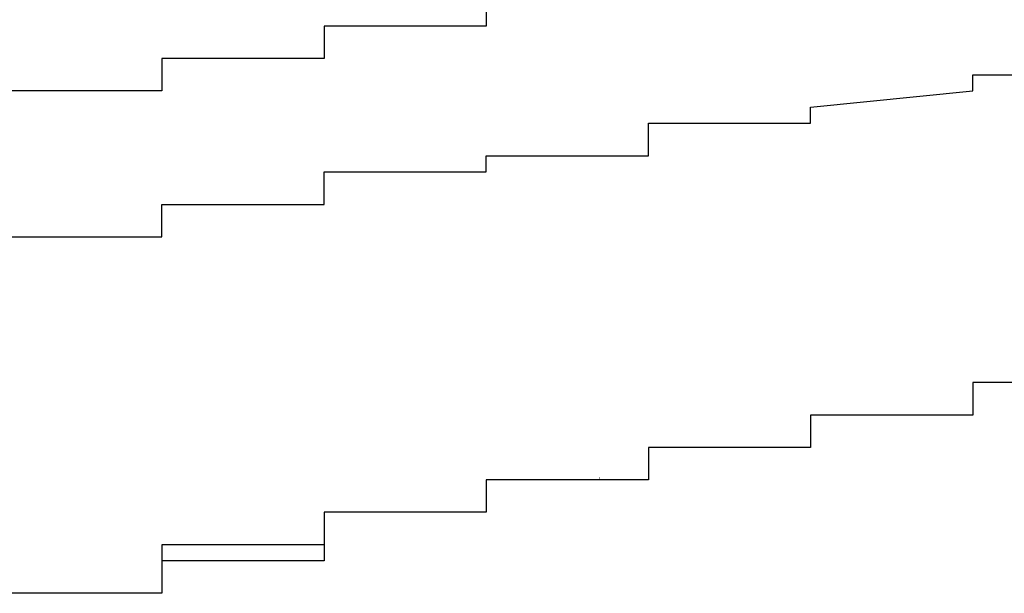
# Model space of a CAD drawing. Extents: x -1086 to 2165, y -1311 to 959.
# Drawn here: x -1028 to -1027, y 788 to 788 of the extents above; entities that cross this region are included whole.
import ezdxf

# ---------------------------------------------------------------- set-up
doc = ezdxf.new("R2010")
doc.units = 0

msp = doc.modelspace()

# ---------------------------------------------------------------- linework, layer by layer
for p, q in [((-1027.8351, 788.477), (-1027.8351, 788.457)), ((-1027.8351, 788.457), (-1028.0351, 788.457)), ((-1028.0351, 788.457), (-1028.0351, 788.437)), ((-1027.8351, 788.457), (-1027.8351, 788.457)), ((-1027.8351, 788.457), (-1027.8351, 788.457)), ((-1027.8351, 788.457), (-1027.8351, 788.457)), ((-1028.0351, 788.437), (-1028.0351, 788.437)), ((-1028.0351, 788.437), (-1028.0351, 788.437)), ((-1028.0351, 788.437), (-1028.0351, 788.437)), ((-1028.0351, 788.437), (-1028.0351, 788.437)), ((-1028.0351, 788.437), (-1028.0351, 788.417)), ((-1028.0351, 788.417), (-1028.2351, 788.417)), ((-1028.2351, 788.417), (-1028.2351, 788.417)), ((-1028.2351, 788.417), (-1028.2351, 788.397)), ((-1028.0351, 788.417), (-1028.0351, 788.417)), ((-1028.2351, 788.397), (-1028.2351, 788.397)), ((-1028.2351, 788.397), (-1028.2351, 788.397)), ((-1028.2351, 788.397), (-1028.2351, 788.397)), ((-1028.2351, 788.397), (-1028.2351, 788.397)), ((-1028.2351, 788.397), (-1028.2351, 788.377)), ((-1027.2351, 788.377), (-1027.2351, 788.397)), ((-1027.2351, 788.397), (-1027.2351, 788.397)), ((-1027.2351, 788.397), (-1027.2351, 788.397)), ((-1027.2351, 788.397), (-1027.0351, 788.397)), ((-1028.2351, 788.377), (-1028.4351, 788.377)), ((-1027.4351, 788.357), (-1027.2351, 788.377)), ((-1027.2351, 788.377), (-1027.2351, 788.377)), ((-1027.2351, 788.377), (-1027.2351, 788.377)), ((-1027.2351, 788.377), (-1027.2351, 788.377)), ((-1027.2351, 788.377), (-1027.2351, 788.377)), ((-1027.4351, 788.337), (-1027.4351, 788.357)), ((-1027.4351, 788.357), (-1027.4351, 788.357)), ((-1027.4351, 788.357), (-1027.4351, 788.357)), ((-1027.4351, 788.357), (-1027.4351, 788.357)), ((-1027.4351, 788.357), (-1027.4351, 788.357)), ((-1027.6351, 788.317), (-1027.6351, 788.337)), ((-1027.6351, 788.337), (-1027.4351, 788.337)), ((-1027.4351, 788.337), (-1027.4351, 788.337)), ((-1027.4351, 788.337), (-1027.4351, 788.337)), ((-1027.4351, 788.337), (-1027.4351, 788.337)), ((-1027.6351, 788.297), (-1027.6351, 788.317)), ((-1027.6351, 788.317), (-1027.6351, 788.317)), ((-1027.6351, 788.317), (-1027.6351, 788.317)), ((-1027.6351, 788.317), (-1027.6351, 788.317)), ((-1027.6351, 788.317), (-1027.6351, 788.317)), ((-1027.6351, 788.317), (-1027.6351, 788.317)), ((-1027.8351, 788.277), (-1027.8351, 788.297)), ((-1027.8351, 788.297), (-1027.8351, 788.297)), ((-1027.8351, 788.297), (-1027.8351, 788.297)), ((-1027.8351, 788.297), (-1027.8351, 788.297)), ((-1027.8351, 788.297), (-1027.6351, 788.297)), ((-1028.0351, 788.257), (-1028.0351, 788.277)), ((-1028.0351, 788.277), (-1027.8351, 788.277)), ((-1027.8351, 788.277), (-1027.8351, 788.277)), ((-1027.8351, 788.277), (-1027.8351, 788.277)), ((-1027.8351, 788.277), (-1027.8351, 788.277)), ((-1028.0351, 788.237), (-1028.0351, 788.257)), ((-1028.0351, 788.257), (-1028.0351, 788.257)), ((-1028.0351, 788.257), (-1028.0351, 788.257)), ((-1028.0351, 788.257), (-1028.0351, 788.257)), ((-1028.0351, 788.257), (-1028.0351, 788.257)), ((-1028.2351, 788.217), (-1028.2351, 788.237)), ((-1028.2351, 788.237), (-1028.2351, 788.237)), ((-1028.2351, 788.237), (-1028.0351, 788.237)), ((-1028.0351, 788.237), (-1028.0351, 788.237)), ((-1028.0351, 788.237), (-1028.0351, 788.237)), ((-1028.2351, 788.197), (-1028.2351, 788.217)), ((-1028.2351, 788.217), (-1028.2351, 788.217)), ((-1028.2351, 788.217), (-1028.2351, 788.217)), ((-1028.2351, 788.217), (-1028.2351, 788.217)), ((-1028.2351, 788.217), (-1028.2351, 788.217)), ((-1028.4351, 788.197), (-1028.2351, 788.197)), ((-1027.0351, 788.017), (-1027.2351, 788.017)), ((-1027.2351, 788.017), (-1027.2351, 788.017)), ((-1027.2351, 788.017), (-1027.2351, 788.017)), ((-1027.2351, 788.017), (-1027.2351, 787.997)), ((-1027.0351, 788.017), (-1027.2351, 788.017)), ((-1027.2351, 788.017), (-1027.2351, 788.017)), ((-1027.2351, 788.017), (-1027.2351, 788.017)), ((-1027.2351, 788.017), (-1027.2351, 788.017)), ((-1027.2351, 788.017), (-1027.2351, 788.017)), ((-1027.2351, 788.017), (-1027.2351, 788.017)), ((-1027.2351, 788.017), (-1027.2351, 788.017)), ((-1027.2351, 788.017), (-1027.2351, 788.017)), ((-1027.2351, 788.017), (-1027.2351, 788.017)), ((-1027.2351, 788.017), (-1027.2351, 788.017)), ((-1027.2351, 788.017), (-1027.2351, 788.017)), ((-1027.2351, 788.017), (-1027.2351, 788.017)), ((-1027.2351, 788.017), (-1027.2351, 788.017)), ((-1027.2351, 788.017), (-1027.2351, 788.017)), ((-1027.2351, 788.017), (-1027.2351, 788.017)), ((-1027.2351, 788.017), (-1027.2351, 787.997)), ((-1027.2351, 787.997), (-1027.2351, 787.997)), ((-1027.2351, 787.997), (-1027.2351, 787.997)), ((-1027.2351, 787.997), (-1027.2351, 787.997)), ((-1027.2351, 787.997), (-1027.2351, 787.997)), ((-1027.2351, 787.997), (-1027.2351, 787.997)), ((-1027.2351, 787.997), (-1027.2351, 787.977)), ((-1027.2351, 787.997), (-1027.2351, 787.997)), ((-1027.2351, 787.997), (-1027.2351, 787.997)), ((-1027.2351, 787.997), (-1027.2351, 787.997)), ((-1027.2351, 787.997), (-1027.2351, 787.997)), ((-1027.2351, 787.997), (-1027.2351, 787.997)), ((-1027.2351, 787.997), (-1027.2351, 787.997)), ((-1027.2351, 787.997), (-1027.2351, 787.997)), ((-1027.2351, 787.997), (-1027.2351, 787.997)), ((-1027.2351, 787.997), (-1027.2351, 787.997)), ((-1027.2351, 787.997), (-1027.2351, 787.997)), ((-1027.2351, 787.997), (-1027.2351, 787.997)), ((-1027.2351, 787.997), (-1027.2351, 787.997)), ((-1027.2351, 787.997), (-1027.2351, 787.997)), ((-1027.2351, 787.997), (-1027.2351, 787.997)), ((-1027.2351, 787.997), (-1027.2351, 787.997)), ((-1027.2351, 787.997), (-1027.2351, 787.997)), ((-1027.2351, 787.997), (-1027.2351, 787.997)), ((-1027.2351, 787.997), (-1027.2351, 787.997)), ((-1027.2351, 787.997), (-1027.2351, 787.977)), ((-1027.2351, 787.977), (-1027.4351, 787.977)), ((-1027.4351, 787.977), (-1027.4351, 787.977)), ((-1027.4351, 787.977), (-1027.4351, 787.977)), ((-1027.4351, 787.977), (-1027.4351, 787.957)), ((-1027.2351, 787.977), (-1027.4351, 787.977)), ((-1027.4351, 787.977), (-1027.4351, 787.977)), ((-1027.4351, 787.977), (-1027.4351, 787.977)), ((-1027.4351, 787.977), (-1027.4351, 787.977)), ((-1027.4351, 787.977), (-1027.4351, 787.977)), ((-1027.4351, 787.977), (-1027.4351, 787.977)), ((-1027.4351, 787.977), (-1027.4351, 787.977)), ((-1027.4351, 787.977), (-1027.4351, 787.977)), ((-1027.4351, 787.977), (-1027.4351, 787.977)), ((-1027.4351, 787.977), (-1027.4351, 787.977)), ((-1027.4351, 787.977), (-1027.4351, 787.957)), ((-1027.2351, 787.977), (-1027.2351, 787.977)), ((-1027.2351, 787.977), (-1027.2351, 787.977)), ((-1027.2351, 787.977), (-1027.2351, 787.977)), ((-1027.2351, 787.977), (-1027.2351, 787.977)), ((-1027.2351, 787.977), (-1027.2351, 787.977)), ((-1027.2351, 787.977), (-1027.2351, 787.977)), ((-1027.2351, 787.977), (-1027.2351, 787.977)), ((-1027.2351, 787.977), (-1027.2351, 787.977)), ((-1027.2351, 787.977), (-1027.2351, 787.977)), ((-1027.2351, 787.977), (-1027.2351, 787.977)), ((-1027.2351, 787.977), (-1027.2351, 787.977)), ((-1027.2351, 787.977), (-1027.2351, 787.977)), ((-1027.4351, 787.957), (-1027.4351, 787.957)), ((-1027.4351, 787.957), (-1027.4351, 787.957)), ((-1027.4351, 787.957), (-1027.4351, 787.957)), ((-1027.4351, 787.957), (-1027.4351, 787.957)), ((-1027.4351, 787.957), (-1027.4351, 787.957)), ((-1027.4351, 787.957), (-1027.4351, 787.937)), ((-1027.4351, 787.957), (-1027.4351, 787.957)), ((-1027.4351, 787.957), (-1027.4351, 787.957)), ((-1027.4351, 787.957), (-1027.4351, 787.957)), ((-1027.4351, 787.957), (-1027.4351, 787.957)), ((-1027.4351, 787.957), (-1027.4351, 787.957)), ((-1027.4351, 787.957), (-1027.4351, 787.957)), ((-1027.4351, 787.957), (-1027.4351, 787.957)), ((-1027.4351, 787.957), (-1027.4351, 787.957)), ((-1027.4351, 787.957), (-1027.4351, 787.957)), ((-1027.4351, 787.957), (-1027.4351, 787.957)), ((-1027.4351, 787.957), (-1027.4351, 787.957)), ((-1027.4351, 787.957), (-1027.4351, 787.957)), ((-1027.4351, 787.957), (-1027.4351, 787.957)), ((-1027.4351, 787.957), (-1027.4351, 787.957)), ((-1027.4351, 787.957), (-1027.4351, 787.957)), ((-1027.4351, 787.957), (-1027.4351, 787.957)), ((-1027.4351, 787.957), (-1027.4351, 787.957)), ((-1027.4351, 787.957), (-1027.4351, 787.957)), ((-1027.4351, 787.957), (-1027.4351, 787.957)), ((-1027.4351, 787.957), (-1027.4351, 787.937)), ((-1027.4351, 787.937), (-1027.6351, 787.937)), ((-1027.6351, 787.937), (-1027.6351, 787.917)), ((-1027.4351, 787.937), (-1027.6351, 787.937)), ((-1027.6351, 787.937), (-1027.6351, 787.937)), ((-1027.6351, 787.937), (-1027.6351, 787.937)), ((-1027.6351, 787.937), (-1027.6351, 787.937)), ((-1027.6351, 787.937), (-1027.6351, 787.937)), ((-1027.6351, 787.937), (-1027.6351, 787.937)), ((-1027.6351, 787.937), (-1027.6351, 787.937)), ((-1027.6351, 787.937), (-1027.6351, 787.917)), ((-1027.4351, 787.937), (-1027.4351, 787.937)), ((-1027.4351, 787.937), (-1027.4351, 787.937)), ((-1027.4351, 787.937), (-1027.4351, 787.937)), ((-1027.4351, 787.937), (-1027.4351, 787.937)), ((-1027.4351, 787.937), (-1027.4351, 787.937)), ((-1027.4351, 787.937), (-1027.4351, 787.937)), ((-1027.4351, 787.937), (-1027.4351, 787.937)), ((-1027.4351, 787.937), (-1027.4351, 787.937)), ((-1027.4351, 787.937), (-1027.4351, 787.937)), ((-1027.4351, 787.937), (-1027.4351, 787.937)), ((-1027.4351, 787.937), (-1027.4351, 787.937)), ((-1027.4351, 787.937), (-1027.4351, 787.937)), ((-1027.4351, 787.937), (-1027.4351, 787.937)), ((-1027.4351, 787.937), (-1027.4351, 787.937)), ((-1027.4351, 787.937), (-1027.4351, 787.937)), ((-1027.4351, 787.937), (-1027.4351, 787.937)), ((-1027.6351, 787.917), (-1027.6351, 787.917)), ((-1027.6351, 787.917), (-1027.6351, 787.917)), ((-1027.6351, 787.917), (-1027.6351, 787.917)), ((-1027.6351, 787.917), (-1027.6351, 787.917)), ((-1027.6351, 787.917), (-1027.6351, 787.917)), ((-1027.6351, 787.917), (-1027.6351, 787.917)), ((-1027.6351, 787.917), (-1027.6351, 787.897)), ((-1027.6351, 787.917), (-1027.6351, 787.917)), ((-1027.6351, 787.917), (-1027.6351, 787.917)), ((-1027.6351, 787.917), (-1027.6351, 787.917)), ((-1027.6351, 787.917), (-1027.6351, 787.917)), ((-1027.6351, 787.917), (-1027.6351, 787.917)), ((-1027.6351, 787.917), (-1027.6351, 787.917)), ((-1027.6351, 787.917), (-1027.6351, 787.917)), ((-1027.6351, 787.917), (-1027.6351, 787.917)), ((-1027.6351, 787.917), (-1027.6351, 787.917)), ((-1027.6351, 787.917), (-1027.6351, 787.917)), ((-1027.6351, 787.917), (-1027.6351, 787.917)), ((-1027.6351, 787.917), (-1027.6351, 787.917)), ((-1027.6351, 787.917), (-1027.6351, 787.917)), ((-1027.6351, 787.917), (-1027.6351, 787.917)), ((-1027.6351, 787.917), (-1027.6351, 787.917)), ((-1027.6351, 787.917), (-1027.6351, 787.917)), ((-1027.6351, 787.917), (-1027.6351, 787.917)), ((-1027.6351, 787.917), (-1027.6351, 787.917)), ((-1027.6351, 787.917), (-1027.6351, 787.917)), ((-1027.6351, 787.917), (-1027.6351, 787.897)), ((-1027.6351, 787.897), (-1027.8351, 787.897)), ((-1027.8351, 787.897), (-1027.8351, 787.877)), ((-1027.6351, 787.897), (-1027.8351, 787.897)), ((-1027.8351, 787.897), (-1027.8351, 787.897)), ((-1027.8351, 787.897), (-1027.8351, 787.897)), ((-1027.8351, 787.897), (-1027.8351, 787.897)), ((-1027.8351, 787.897), (-1027.8351, 787.877)), ((-1027.6958, 787.8995), (-1027.6956, 787.8995)), ((-1027.6351, 787.897), (-1027.6351, 787.897)), ((-1027.6351, 787.897), (-1027.6351, 787.897)), ((-1027.6351, 787.897), (-1027.6351, 787.897)), ((-1027.6351, 787.897), (-1027.6351, 787.897)), ((-1027.6351, 787.897), (-1027.6351, 787.897)), ((-1027.6351, 787.897), (-1027.6351, 787.897)), ((-1027.6351, 787.897), (-1027.6351, 787.897)), ((-1027.6351, 787.897), (-1027.6351, 787.897)), ((-1027.6351, 787.897), (-1027.6351, 787.897)), ((-1027.6351, 787.897), (-1027.6351, 787.897)), ((-1027.6351, 787.897), (-1027.6351, 787.897)), ((-1027.6351, 787.897), (-1027.6351, 787.897)), ((-1027.6351, 787.897), (-1027.6351, 787.897)), ((-1027.6351, 787.897), (-1027.6351, 787.897)), ((-1027.6351, 787.897), (-1027.6351, 787.897)), ((-1027.6351, 787.897), (-1027.6351, 787.897)), ((-1027.6351, 787.897), (-1027.6351, 787.897)), ((-1027.6351, 787.897), (-1027.6351, 787.897)), ((-1027.8351, 787.877), (-1027.8351, 787.877)), ((-1027.8351, 787.877), (-1027.8351, 787.877)), ((-1027.8351, 787.877), (-1027.8351, 787.877)), ((-1027.8351, 787.877), (-1027.8351, 787.877)), ((-1027.8351, 787.877), (-1027.8351, 787.877)), ((-1027.8351, 787.877), (-1027.8351, 787.857)), ((-1027.8351, 787.877), (-1027.8351, 787.877)), ((-1027.8351, 787.877), (-1027.8351, 787.877)), ((-1027.8351, 787.877), (-1027.8351, 787.877)), ((-1027.8351, 787.877), (-1027.8351, 787.877)), ((-1027.8351, 787.877), (-1027.8351, 787.877)), ((-1027.8351, 787.877), (-1027.8351, 787.877)), ((-1027.8351, 787.877), (-1027.8351, 787.877)), ((-1027.8351, 787.877), (-1027.8351, 787.877)), ((-1027.8351, 787.877), (-1027.8351, 787.877)), ((-1027.8351, 787.877), (-1027.8351, 787.877)), ((-1027.8351, 787.877), (-1027.8351, 787.877)), ((-1027.8351, 787.877), (-1027.8351, 787.877)), ((-1027.8351, 787.877), (-1027.8351, 787.877)), ((-1027.8351, 787.877), (-1027.8351, 787.877)), ((-1027.8351, 787.877), (-1027.8351, 787.877)), ((-1027.8351, 787.877), (-1027.8351, 787.877)), ((-1027.8351, 787.877), (-1027.8351, 787.877)), ((-1027.8351, 787.877), (-1027.8351, 787.877)), ((-1027.8351, 787.877), (-1027.8351, 787.877)), ((-1027.8351, 787.877), (-1027.8351, 787.857)), ((-1027.8351, 787.857), (-1028.0351, 787.857)), ((-1028.0351, 787.857), (-1028.0351, 787.837)), ((-1027.8351, 787.857), (-1028.0351, 787.857)), ((-1028.0351, 787.857), (-1028.0351, 787.837)), ((-1027.8351, 787.857), (-1027.8351, 787.857)), ((-1027.8351, 787.857), (-1027.8351, 787.857)), ((-1027.8351, 787.857), (-1027.8351, 787.857)), ((-1027.8351, 787.857), (-1027.8351, 787.857)), ((-1027.8351, 787.857), (-1027.8351, 787.857)), ((-1027.8351, 787.857), (-1027.8351, 787.857)), ((-1027.8351, 787.857), (-1027.8351, 787.857)), ((-1027.8351, 787.857), (-1027.8351, 787.857)), ((-1027.8351, 787.857), (-1027.8351, 787.857)), ((-1027.8351, 787.857), (-1027.8351, 787.857)), ((-1027.8351, 787.857), (-1027.8351, 787.857)), ((-1027.8351, 787.857), (-1027.8351, 787.857)), ((-1027.8351, 787.857), (-1027.8351, 787.857)), ((-1027.8351, 787.857), (-1027.8351, 787.857)), ((-1027.8351, 787.857), (-1027.8351, 787.857)), ((-1027.8351, 787.857), (-1027.8351, 787.857)), ((-1027.8351, 787.857), (-1027.8351, 787.857)), ((-1027.8351, 787.857), (-1027.8351, 787.857)), ((-1027.8351, 787.857), (-1027.8351, 787.857)), ((-1027.8351, 787.857), (-1027.8351, 787.857)), ((-1027.8351, 787.857), (-1027.8351, 787.857)), ((-1027.8351, 787.857), (-1027.8351, 787.857)), ((-1027.8351, 787.857), (-1027.8351, 787.857)), ((-1028.0351, 787.837), (-1028.0351, 787.837)), ((-1028.0351, 787.837), (-1028.0351, 787.837)), ((-1028.0351, 787.837), (-1028.0351, 787.837)), ((-1028.0351, 787.837), (-1028.0351, 787.837)), ((-1028.0351, 787.837), (-1028.0351, 787.837)), ((-1028.0351, 787.837), (-1028.0351, 787.817)), ((-1028.0351, 787.837), (-1028.0351, 787.837)), ((-1028.0351, 787.837), (-1028.0351, 787.837)), ((-1028.0351, 787.837), (-1028.0351, 787.837)), ((-1028.0351, 787.837), (-1028.0351, 787.837)), ((-1028.0351, 787.837), (-1028.0351, 787.837)), ((-1028.0351, 787.837), (-1028.0351, 787.837)), ((-1028.0351, 787.837), (-1028.0351, 787.837)), ((-1028.0351, 787.837), (-1028.0351, 787.837)), ((-1028.0351, 787.837), (-1028.0351, 787.837)), ((-1028.0351, 787.837), (-1028.0351, 787.837)), ((-1028.0351, 787.837), (-1028.0351, 787.837)), ((-1028.0351, 787.837), (-1028.0351, 787.837)), ((-1028.0351, 787.837), (-1028.0351, 787.837)), ((-1028.0351, 787.837), (-1028.0351, 787.837)), ((-1028.0351, 787.837), (-1028.0351, 787.837)), ((-1028.0351, 787.837), (-1028.0351, 787.837)), ((-1028.0351, 787.837), (-1028.0351, 787.837)), ((-1028.0351, 787.837), (-1028.0351, 787.837)), ((-1028.0351, 787.837), (-1028.0351, 787.837)), ((-1028.0351, 787.837), (-1028.0351, 787.817)), ((-1028.0351, 787.817), (-1028.2351, 787.817)), ((-1028.2351, 787.817), (-1028.2351, 787.797)), ((-1028.0351, 787.817), (-1028.0351, 787.817)), ((-1028.0351, 787.817), (-1028.0351, 787.817)), ((-1028.0351, 787.817), (-1028.0351, 787.817)), ((-1028.0351, 787.817), (-1028.0351, 787.817)), ((-1028.0351, 787.817), (-1028.0351, 787.817)), ((-1028.0351, 787.817), (-1028.0351, 787.817)), ((-1028.0351, 787.817), (-1028.0351, 787.817)), ((-1028.0351, 787.817), (-1028.0351, 787.817)), ((-1028.0351, 787.817), (-1028.0351, 787.817)), ((-1028.0351, 787.817), (-1028.0351, 787.817)), ((-1028.0351, 787.817), (-1028.0351, 787.817)), ((-1028.0351, 787.817), (-1028.0351, 787.817)), ((-1028.0351, 787.817), (-1028.0351, 787.817)), ((-1028.0351, 787.817), (-1028.0351, 787.817)), ((-1028.0351, 787.817), (-1028.0351, 787.817)), ((-1028.0351, 787.817), (-1028.0351, 787.817)), ((-1028.0351, 787.817), (-1028.0351, 787.817)), ((-1028.0351, 787.817), (-1028.0351, 787.817)), ((-1028.0351, 787.817), (-1028.0351, 787.817)), ((-1028.0351, 787.817), (-1028.0351, 787.817)), ((-1028.0351, 787.817), (-1028.0351, 787.817)), ((-1028.0351, 787.817), (-1028.0351, 787.817)), ((-1028.0351, 787.817), (-1028.0351, 787.817)), ((-1028.0351, 787.817), (-1028.0351, 787.817)), ((-1028.0351, 787.817), (-1028.0351, 787.797)), ((-1028.2351, 787.797), (-1028.2351, 787.797)), ((-1028.2351, 787.797), (-1028.2351, 787.797)), ((-1028.2351, 787.797), (-1028.2351, 787.797)), ((-1028.2351, 787.797), (-1028.2351, 787.797)), ((-1028.2351, 787.797), (-1028.2351, 787.797)), ((-1028.2351, 787.797), (-1028.2351, 787.777)), ((-1028.0351, 787.797), (-1028.2351, 787.797)), ((-1028.2351, 787.797), (-1028.2351, 787.797)), ((-1028.2351, 787.797), (-1028.2351, 787.797)), ((-1028.2351, 787.797), (-1028.2351, 787.797)), ((-1028.2351, 787.797), (-1028.2351, 787.797)), ((-1028.2351, 787.797), (-1028.2351, 787.797)), ((-1028.2351, 787.797), (-1028.2351, 787.797)), ((-1028.2351, 787.797), (-1028.2351, 787.797)), ((-1028.2351, 787.797), (-1028.2351, 787.797)), ((-1028.2351, 787.797), (-1028.2351, 787.797)), ((-1028.2351, 787.797), (-1028.2351, 787.797)), ((-1028.2351, 787.797), (-1028.2351, 787.797)), ((-1028.2351, 787.797), (-1028.2351, 787.797)), ((-1028.2351, 787.797), (-1028.2351, 787.797)), ((-1028.2351, 787.797), (-1028.2351, 787.797)), ((-1028.2351, 787.797), (-1028.2351, 787.797)), ((-1028.2351, 787.797), (-1028.2351, 787.797)), ((-1028.2351, 787.797), (-1028.2351, 787.797)), ((-1028.2351, 787.797), (-1028.2351, 787.777)), ((-1028.0351, 787.797), (-1028.0351, 787.797)), ((-1028.2351, 787.777), (-1028.2351, 787.777)), ((-1028.2351, 787.777), (-1028.2351, 787.777)), ((-1028.2351, 787.777), (-1028.2351, 787.777)), ((-1028.2351, 787.777), (-1028.2351, 787.777)), ((-1028.2351, 787.777), (-1028.2351, 787.777)), ((-1028.2351, 787.777), (-1028.2351, 787.757)), ((-1028.2351, 787.777), (-1028.2351, 787.777)), ((-1028.2351, 787.777), (-1028.2351, 787.777)), ((-1028.2351, 787.777), (-1028.2351, 787.777)), ((-1028.2351, 787.777), (-1028.2351, 787.777)), ((-1028.2351, 787.777), (-1028.2351, 787.777)), ((-1028.2351, 787.777), (-1028.2351, 787.777)), ((-1028.2351, 787.777), (-1028.2351, 787.777)), ((-1028.2351, 787.777), (-1028.2351, 787.777)), ((-1028.2351, 787.777), (-1028.2351, 787.777)), ((-1028.2351, 787.777), (-1028.2351, 787.777)), ((-1028.2351, 787.777), (-1028.2351, 787.777)), ((-1028.2351, 787.777), (-1028.2351, 787.777)), ((-1028.2351, 787.777), (-1028.2351, 787.777)), ((-1028.2351, 787.777), (-1028.2351, 787.777)), ((-1028.2351, 787.777), (-1028.2351, 787.777)), ((-1028.2351, 787.777), (-1028.2351, 787.777)), ((-1028.2351, 787.777), (-1028.2351, 787.777)), ((-1028.2351, 787.777), (-1028.2351, 787.777)), ((-1028.2351, 787.777), (-1028.2351, 787.757)), ((-1028.2351, 787.757), (-1028.4351, 787.757)), ((-1028.2351, 787.757), (-1028.4351, 787.757)), ((-1028.2351, 787.757), (-1028.2351, 787.757)), ((-1028.2351, 787.757), (-1028.2351, 787.757)), ((-1028.2351, 787.757), (-1028.2351, 787.757)), ((-1028.2351, 787.757), (-1028.2351, 787.757)), ((-1028.2351, 787.757), (-1028.2351, 787.757)), ((-1028.2351, 787.757), (-1028.2351, 787.757)), ((-1028.2351, 787.757), (-1028.2351, 787.757))]:
    msp.add_line(p, q)

doc.saveas('drawing.dxf')
